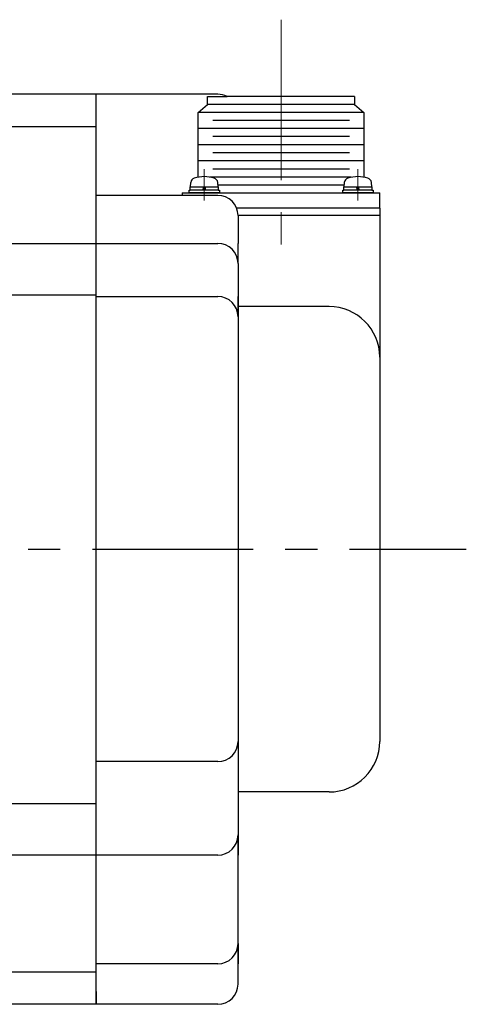
# Model space of a CAD drawing. Extents: x 3492 to 4440, y -3275 to -2676.
# Drawn here: x 4291 to 4379, y -2930 to -2735 of the extents above; entities that cross this region are included whole.
import ezdxf

# ---------------------------------------------------------------- set-up
doc = ezdxf.new("R2010")
doc.units = 0
doc.linetypes.add('CENTER', pattern=[50.8, 31.75, -6.35, 6.35, -6.35])
doc.layers.get('0').update_dxf_attribs({"linetype": 'CONTINUOUS'})

msp = doc.modelspace()

# ---------------------------------------------------------------- linework, layer by layer
at = {"color": 7, "linetype": 'CENTER', "lineweight": 13}
for p, q in [((4342.51, -2735.05), (4342.51, -2780.25)), ((4327.33, -2770.8), (4327.33, -2764.6)), ((4357.69, -2764.6), (4357.69, -2770.8))]:
    msp.add_line(p, q, dxfattribs=at)
at = {"color": 7}
for p, q in [((4306.01, -2749.8), (4289.01, -2749.8)), ((4330.01, -2749.8), (4306.01, -2749.8)), ((4306.01, -2769.8), (4306.01, -2749.8)), ((4306.01, -2751.8), (4306.01, -2749.8)), ((4328.01, -2751.82), (4328.01, -2750.25)), ((4328.01, -2750.25), (4331.85, -2750.25)), ((4357.01, -2750.25), (4331.85, -2750.25)), ((4357.01, -2750.25), (4357.01, -2751.82)), ((4326.13, -2753.39), (4328.01, -2751.82)), ((4358.88, -2753.39), (4326.13, -2753.39)), ((4326.13, -2756.59), (4326.13, -2753.39)), ((4357.01, -2751.82), (4328.01, -2751.82)), ((4357.01, -2751.82), (4358.88, -2753.39)), ((4358.88, -2753.39), (4358.88, -2756.59)), ((4356.01, -2754.99), (4329.01, -2754.99)), ((4289.01, -2756.15), (4306.01, -2756.15)), ((4326.13, -2759.79), (4326.13, -2756.59)), ((4358.88, -2756.59), (4326.15, -2756.59)), ((4358.88, -2756.59), (4358.88, -2759.79)), ((4356.01, -2758.19), (4329.01, -2758.19)), ((4326.13, -2762.99), (4326.13, -2759.79)), ((4358.88, -2759.79), (4326.15, -2759.79)), ((4356.01, -2761.39), (4329.01, -2761.39)), ((4358.88, -2759.79), (4358.88, -2762.99)), ((4326.13, -2766.19), (4326.13, -2762.99)), ((4358.88, -2762.99), (4326.15, -2762.99)), ((4358.88, -2762.99), (4358.88, -2766.19)), ((4356.01, -2764.59), (4329.01, -2764.59)), ((4324.65, -2767.25), (4324.58, -2768.1)), ((4356.38, -2766.19), (4328.45, -2766.19)), ((4330.08, -2768.1), (4330, -2767.25)), ((4355.01, -2767.25), (4354.94, -2768.1)), ((4360.44, -2768.1), (4360.36, -2767.25)), ((4324.33, -2769.3), (4324.33, -2768.8)), ((4324.33, -2768.8), (4324.58, -2768.8)), ((4324.58, -2768.1), (4327.24, -2768.1)), ((4324.58, -2768.8), (4324.58, -2768.1)), ((4327.07, -2768.8), (4324.58, -2768.8)), ((4327.07, -2768.8), (4327.24, -2768.1)), ((4327.42, -2768.8), (4327.07, -2768.8)), ((4327.24, -2768.1), (4327.59, -2768.1)), ((4327.59, -2768.1), (4327.42, -2768.8)), ((4330.08, -2768.8), (4327.42, -2768.8)), ((4327.59, -2768.1), (4330.08, -2768.1)), ((4354.84, -2767.79), (4330.05, -2767.79)), ((4330.08, -2768.1), (4330.08, -2768.8)), ((4330.08, -2768.8), (4330.33, -2768.8)), ((4330.33, -2768.8), (4330.33, -2769.3)), ((4354.69, -2769.3), (4354.69, -2768.8)), ((4354.69, -2768.8), (4354.94, -2768.8)), ((4354.94, -2768.8), (4354.94, -2768.1)), ((4354.94, -2768.1), (4357.43, -2768.1)), ((4357.6, -2768.8), (4354.94, -2768.8)), ((4357.43, -2768.1), (4357.78, -2768.1)), ((4357.6, -2768.8), (4357.43, -2768.1)), ((4357.95, -2768.8), (4357.6, -2768.8)), ((4357.78, -2768.1), (4360.44, -2768.1)), ((4357.78, -2768.1), (4357.95, -2768.8)), ((4360.44, -2768.8), (4357.95, -2768.8)), ((4360.44, -2768.1), (4360.44, -2768.8)), ((4360.44, -2768.8), (4360.69, -2768.8)), ((4360.69, -2768.8), (4360.69, -2769.3)), ((4306.01, -2779.3), (4306.01, -2769.8)), ((4330.01, -2769.8), (4306.01, -2769.8)), ((4322.96, -2769.3), (4362.06, -2769.3)), ((4322.96, -2769.3), (4322.96, -2769.8)), ((4330.33, -2769.3), (4324.33, -2769.3)), ((4360.69, -2769.3), (4354.69, -2769.3)), ((4362.06, -2772.3), (4362.06, -2769.3)), ((4357.83, -2772.3), (4333.72, -2772.3)), ((4359.01, -2772.3), (4357.83, -2772.3)), ((4362.01, -2772.3), (4359.01, -2772.3)), ((4362.06, -2772.3), (4362.01, -2772.3)), ((4362.01, -2772.3), (4362.01, -2773.8)), ((4362.01, -2773.8), (4334.01, -2773.8)), ((4334.01, -2773.8), (4334.01, -2779.3)), ((4362.01, -2773.8), (4362.01, -2801.8)), ((4289.01, -2779.3), (4306.01, -2779.3)), ((4306.01, -2779.3), (4330.01, -2779.3)), ((4306.01, -2789.8), (4306.01, -2779.3)), ((4334.01, -2783.3), (4334.01, -2779.3)), ((4334.01, -2783.3), (4334.01, -2793.8)), ((4289.01, -2789.46), (4306.01, -2789.46)), ((4306.01, -2881.8), (4306.01, -2789.8)), ((4306.01, -2789.8), (4330.01, -2789.8)), ((4334.01, -2793.8), (4334.01, -2789.8)), ((4352.01, -2791.8), (4334.01, -2791.8)), ((4334.01, -2793.8), (4334.01, -2877.8)), ((4362.01, -2801.8), (4362.01, -2877.8)), ((4334.01, -2877.8), (4334.01, -2896.3)), ((4334.01, -2877.8), (4334.01, -2881.8)), ((4306.01, -2921.8), (4306.01, -2881.8)), ((4330.01, -2881.8), (4306.01, -2881.8)), ((4352.01, -2887.8), (4334.01, -2887.8)), ((4306.01, -2890.14), (4289.01, -2890.14)), ((4334.01, -2917.8), (4334.01, -2896.3)), ((4334.01, -2896.3), (4334.01, -2900.3)), ((4306.01, -2900.3), (4289.01, -2900.3)), ((4330.01, -2900.3), (4306.01, -2900.3)), ((4334.01, -2925.8), (4334.01, -2917.8)), ((4334.01, -2917.8), (4334.01, -2921.8)), ((4306.01, -2929.8), (4306.01, -2921.8)), ((4330.01, -2921.8), (4306.01, -2921.8)), ((4306.01, -2923.45), (4289.01, -2923.45)), ((4306.01, -2927.3), (4306.01, -2929.8)), ((4306.01, -2929.8), (4289.01, -2929.8)), ((4330.01, -2929.8), (4306.01, -2929.8))]:
    msp.add_line(p, q, dxfattribs=at)
at = {"color": 7, "linetype": 'CENTER'}
msp.add_line((3797.25, -2839.8), (4379.11, -2839.8), dxfattribs=at)
at = {"color": 7}
for centre, radius, start, end in [((4330.01, -2753.8), 4, 62.5608, 90), ((4325.65, -2767.34), 1, 106.257, 175), ((4327.33, -2773.1), 7, 73.743, 106.257), ((4329.01, -2767.34), 1, 5, 73.743), ((4356.01, -2767.34), 1, 106.257, 175), ((4357.69, -2773.1), 7, 73.743, 106.257), ((4359.37, -2767.34), 1, 5, 73.743), ((4330.01, -2773.8), 4, 0, 90), ((4330.01, -2783.3), 4, 0, 90), ((4330.01, -2793.8), 4, 0, 90), ((4352.01, -2801.8), 10, 0, 90), ((4330.01, -2877.8), 4, 270, 0), ((4352.01, -2877.8), 10, 270, 0), ((4330.01, -2896.3), 4, 270, 0), ((4330.01, -2917.8), 4, 270, 0), ((4330.01, -2925.8), 4, 270, 0)]:
    msp.add_arc(centre, radius, start, end, dxfattribs=at)

doc.saveas('drawing.dxf')
